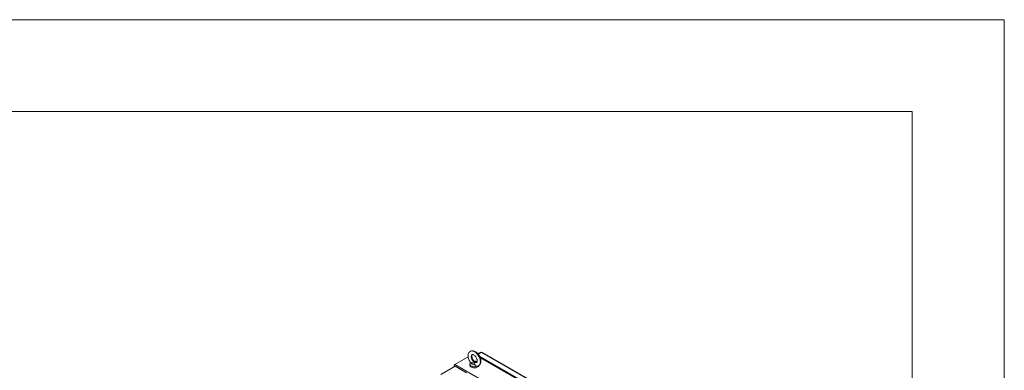
# Model space of a CAD drawing. Units: inches. Extents: x 0 to 16.5, y 0 to 11.7.
# Drawn here: x 12.3 to 16.5, y 10.2 to 11.7 of the extents above; entities that cross this region are included whole.
import ezdxf

# ---------------------------------------------------------------- set-up
doc = ezdxf.new("R2010")
doc.units = ezdxf.units.IN
doc.header["$MEASUREMENT"] = 0
doc.layers.add('Calque 1', color=7, linetype='Continuous')

# ---------------------------------------------------------------- blocks, each defined once
blk = doc.blocks.new('block 4')
at = {"layer": 'Calque 1', "lineweight": 0}
for points in [[(14.2411, 10.2492), (14.1839, 10.2162)], [(14.1839, 10.2162), (14.2411, 10.2492)], [(14.2503, 10.2729), (14.249, 10.2721), (14.2465, 10.2699), (14.2445, 10.2674), (14.2429, 10.2645), (14.2417, 10.2613), (14.241, 10.2578), (14.2408, 10.2541), (14.2409, 10.2503), (14.2414, 10.2465), (14.2423, 10.2428), (14.2434, 10.2392), (14.2444, 10.2366), (14.2456, 10.2341), (14.2475, 10.2305)], [(14.2887, 10.2543), (14.2862, 10.2582), (14.2851, 10.2598), (14.2831, 10.2622), (14.281, 10.2646), (14.2786, 10.2669), (14.2759, 10.2691), (14.2732, 10.271), (14.2702, 10.2727), (14.2672, 10.274), (14.2641, 10.2749), (14.2609, 10.2753), (14.2578, 10.2753), (14.2547, 10.2748), (14.2518, 10.2738), (14.2503, 10.2729)], [(14.2503, 10.273), (14.2518, 10.2737), (14.2546, 10.2745), (14.2578, 10.2747), (14.2611, 10.2742), (14.2646, 10.273), (14.2681, 10.2713), (14.2717, 10.269), (14.2751, 10.2661), (14.2785, 10.2627), (14.2816, 10.259), (14.2844, 10.2549), (14.287, 10.2505), (14.2891, 10.246), (14.2908, 10.2415), (14.2921, 10.2369), (14.2929, 10.2325), (14.2932, 10.2282), (14.2929, 10.2242), (14.2922, 10.2206), (14.291, 10.2175), (14.2894, 10.2148), (14.2873, 10.2127), (14.2858, 10.2117)], [(14.2583, 10.2595), (14.2572, 10.2586), (14.2557, 10.2569), (14.2548, 10.2546), (14.2543, 10.2519), (14.2543, 10.2488), (14.2548, 10.2455), (14.2557, 10.2421), (14.2572, 10.2387), (14.259, 10.2355), (14.2612, 10.2325), (14.2636, 10.2298), (14.2661, 10.2276), (14.2688, 10.2259), (14.2714, 10.2249), (14.2739, 10.2244), (14.2762, 10.2246), (14.278, 10.2253)], [(14.2612, 10.2384), (14.2595, 10.2415), (14.2589, 10.2428), (14.2581, 10.2449), (14.2574, 10.2471), (14.2569, 10.2493), (14.2566, 10.2515), (14.2565, 10.2535), (14.2566, 10.2552), (14.2568, 10.2567), (14.2571, 10.2578), (14.2575, 10.2586), (14.2579, 10.2591), (14.2582, 10.2594), (14.2583, 10.2594)], [(14.259, 10.2596), (14.2577, 10.2589)], [(14.2577, 10.2589), (14.259, 10.2596)], [(14.2583, 10.2594), (14.2588, 10.2596), (14.2595, 10.2596), (14.2606, 10.2595), (14.262, 10.2591), (14.2637, 10.2583), (14.2655, 10.2572), (14.2674, 10.2558), (14.2693, 10.254), (14.271, 10.2521), (14.2723, 10.2506), (14.2735, 10.2489), (14.2751, 10.2464)], [(14.2751, 10.2464), (14.2767, 10.2432), (14.2773, 10.2419), (14.2781, 10.2398), (14.2788, 10.2376), (14.2793, 10.2354), (14.2796, 10.2333), (14.2797, 10.2313), (14.2796, 10.2295), (14.2794, 10.2281), (14.2791, 10.2269), (14.2787, 10.2261), (14.2783, 10.2256), (14.278, 10.2253), (14.2779, 10.2253)], [(14.2946, 10.2697), (14.2826, 10.2628)], [(14.2973, 10.2681), (14.2844, 10.2606)], [(14.2845, 10.2605), (14.2975, 10.268)], [(14.2858, 10.2117), (14.2872, 10.2126), (14.2898, 10.2148), (14.2917, 10.2173), (14.2933, 10.2202), (14.2945, 10.2234), (14.2952, 10.2269), (14.2955, 10.2307), (14.2953, 10.2345), (14.2948, 10.2382), (14.2939, 10.2419), (14.2928, 10.2455), (14.2918, 10.2481), (14.2906, 10.2506), (14.2887, 10.2543)], [(14.2909, 10.2501), (15.4114, 9.6032)], [(15.4106, 9.6024), (14.2917, 10.2483)], [(14.293, 10.2449), (15.4086, 9.6009)], [(14.2946, 10.2697), (14.2972, 10.269), (14.2991, 10.2682)], [(14.2946, 10.2697), (14.2973, 10.2681)], [(14.2973, 10.2681), (14.2973, 10.2679)], [(14.3027, 10.2676), (14.3003, 10.2683), (14.2975, 10.268)], [(15.5346, 9.5538), (14.2975, 10.268)], [(15.5373, 9.5549), (14.3027, 10.2676)], [(14.1235, 10.174), (14.1847, 10.2094)], [(14.1839, 10.2162), (14.1829, 10.2154), (14.1822, 10.2143), (14.1817, 10.2128), (14.1816, 10.2111), (14.1817, 10.2093), (14.182, 10.2078)], [(14.1839, 10.2162), (14.1829, 10.2154), (14.1822, 10.2143), (14.1817, 10.2128), (14.1816, 10.2111), (14.1817, 10.2093), (14.182, 10.2078)], [(14.1816, 10.2111), (14.1816, 10.2076)], [(14.1839, 10.2162), (15.4339, 9.4947)], [(14.234, 10.1809), (14.1847, 10.2094)], [(14.2475, 10.2305), (14.25, 10.2265), (14.2512, 10.2249), (14.2519, 10.224)], [(14.2484, 10.2183), (14.2484, 10.2134)], [(14.2484, 10.2134), (14.2486, 10.2121), (14.2494, 10.21), (14.2508, 10.208), (14.2529, 10.2062), (14.2556, 10.2047), (14.2587, 10.2035), (14.2621, 10.2026), (14.2658, 10.2021), (14.2695, 10.2021), (14.2732, 10.2025), (14.2767, 10.2032), (14.2799, 10.2043), (14.2827, 10.2058), (14.2849, 10.2075), (14.2866, 10.2095), (14.2875, 10.2115), (14.2878, 10.2127)], [(14.2516, 10.2244), (14.2508, 10.2237), (14.2494, 10.2217), (14.2486, 10.2196), (14.2485, 10.2174), (14.2491, 10.2153), (14.2504, 10.2133), (14.2523, 10.2114), (14.2549, 10.2099), (14.2579, 10.2085), (14.2612, 10.2076), (14.2648, 10.207), (14.2686, 10.2069), (14.2723, 10.2072), (14.2759, 10.2078), (14.2791, 10.2088), (14.2813, 10.2098)], [(14.2519, 10.224), (14.2525, 10.2238), (14.2539, 10.2242), (14.2546, 10.2246)], [(14.2707, 10.2153), (14.2673, 10.2151), (14.264, 10.2155), (14.261, 10.2163), (14.2584, 10.2174), (14.2563, 10.219), (14.2549, 10.2207), (14.2543, 10.2226), (14.2546, 10.2246)], [(14.2546, 10.2246), (14.2581, 10.2241), (14.262, 10.224), (14.2646, 10.2238), (14.2653, 10.2235), (14.266, 10.2228), (14.2679, 10.219), (14.2707, 10.2153)], [(14.2688, 10.229), (14.267, 10.2307), (14.2652, 10.2326), (14.2639, 10.2342), (14.2627, 10.2359), (14.2612, 10.2384)], [(14.2668, 10.231), (14.2689, 10.231), (14.2722, 10.2307), (14.2752, 10.2299), (14.2778, 10.2287), (14.2794, 10.2277)], [(14.2737, 10.2258), (14.2716, 10.2267), (14.2709, 10.2271), (14.2703, 10.2276), (14.2688, 10.229)], [(14.2707, 10.2153), (14.2723, 10.2128), (14.2746, 10.2109), (14.2774, 10.2097), (14.28, 10.2096), (14.2803, 10.2097)], [(14.2779, 10.2253), (14.2774, 10.2251), (14.2767, 10.2251), (14.2756, 10.2252), (14.2742, 10.2256), (14.2737, 10.2259)], [(14.2793, 10.2278), (14.2778, 10.2287)], [(14.2803, 10.2097), (14.2815, 10.2099), (14.2845, 10.211), (14.2858, 10.2117)]]:
    blk.add_lwpolyline(points, dxfattribs=at)

msp = doc.modelspace()

# ---------------------------------------------------------------- linework, layer by layer
at = {"layer": 'Calque 1', "lineweight": 0}
for points in [[(0, 11.6929), (16.5354, 11.6929)], [(16.1417, 11.6929), (16.5354, 11.6929)], [(16.5354, 11.6929), (16.5354, 0)], [(0.3937, 11.2992), (16.1417, 11.2992)], [(16.1417, 11.2992), (16.1417, 0.3937)]]:
    msp.add_lwpolyline(points, dxfattribs=at)

# ---------------------------------------------------------------- block references
at = {"layer": 'Calque 1'}
msp.add_blockref('block 4', (0, 0), dxfattribs=at)

doc.saveas('drawing.dxf')
